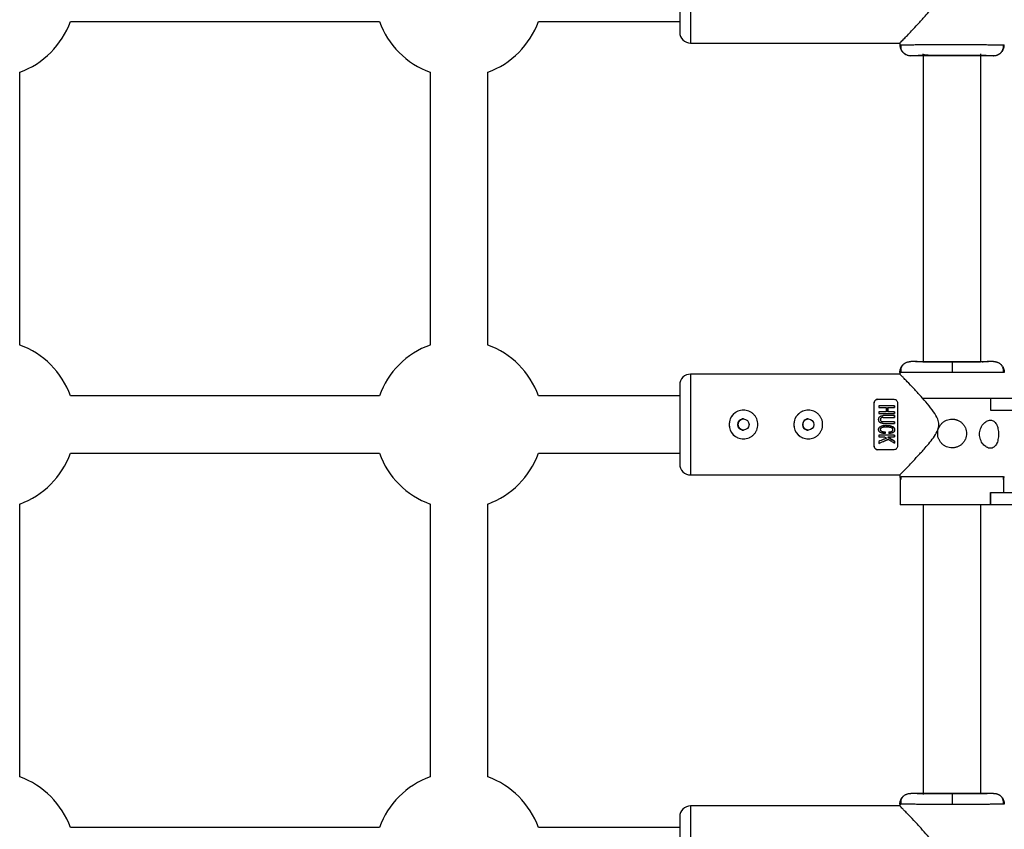
# Model space of a CAD drawing. Units: millimetres. Extents: x -2531 to 4172, y -2689 to 1413.
# Drawn here: x 1604 to 1878, y -750 to -525 of the extents above; entities that cross this region are included whole.
import ezdxf

# ---------------------------------------------------------------- set-up
doc = ezdxf.new("R2010")
doc.units = ezdxf.units.MM

msp = doc.modelspace()

# ---------------------------------------------------------------- linework, layer by layer
at = {"color": 8, "linetype": 'Continuous', "lineweight": 25}
for p, q in [((1790.69, -517.52), (1790.7, -531.52)), ((1790.7, -623.52), (1790.69, -637.52)), ((1790.69, -637.52), (1790.7, -651.52)), ((1790.7, -743.52), (1790.69, -757.52))]:
    msp.add_line(p, q, dxfattribs=at)
at = {"color": 7, "linetype": 'Continuous', "lineweight": 25}
for p, q in [((1618.44, -525.52), (1704.25, -525.52)), ((1748.44, -525.52), (1787.69, -525.52)), ((1790.7, -531.52), (1848.94, -531.52)), ((1848.85, -531.52), (1848.85, -532.02)), ((1848.85, -532.02), (1849.17, -532)), ((1877.52, -532), (1877.85, -532.02)), ((1877.59, -532.64), (1877.59, -532)), ((1850.37, -534.58), (1850.54, -534.68)), ((1853.7, -535.02), (1851.85, -535.02)), ((1855.35, -534.6), (1855.35, -620.33)), ((1871.35, -620.13), (1871.35, -534.51)), ((1874.85, -535.02), (1872.99, -535.02)), ((1604.35, -615.42), (1604.35, -539.61)), ((1718.35, -539.61), (1718.35, -615.42)), ((1734.35, -615.42), (1734.35, -539.61)), ((1853.64, -620.02), (1851.85, -620.02)), ((1863.34, -620.1), (1863.34, -623.1)), ((1874.85, -620.02), (1873.05, -620.02)), ((1848.85, -623.52), (1790.7, -623.52)), ((1848.85, -623.02), (1848.85, -623.52)), ((1848.85, -623.02), (1849.11, -623.03)), ((1849.18, -623.03), (1848.85, -623.02)), ((1877.85, -623.02), (1877.51, -623.03)), ((1704.25, -629.52), (1618.44, -629.52)), ((1787.69, -629.52), (1748.44, -629.52)), ((1841.69, -631.52), (1841.69, -631.52)), ((1842.69, -630.52), (1847.19, -630.52)), ((1855.35, -630.22), (1874, -630.22)), ((1874.07, -630.22), (1891.43, -630.22)), ((1874.11, -633.62), (1874.11, -630.22)), ((1847.36, -632.34), (1842.95, -632.34)), ((1842.95, -632.81), (1845.02, -632.81)), ((1845.02, -633.99), (1842.95, -633.99)), ((1842.95, -634.46), (1847.36, -634.46)), ((1845.51, -632.81), (1847.36, -632.81)), ((1847.36, -633.99), (1845.51, -633.99)), ((1884.91, -633.62), (1874.07, -633.62)), ((1847.36, -635.06), (1844.24, -635.06)), ((1844.24, -635.53), (1847.36, -635.53)), ((1847.36, -636.73), (1844.24, -636.73)), ((1844.24, -637.2), (1847.36, -637.2)), ((1844.71, -639.53), (1844.71, -639.53)), ((1845.04, -637.75), (1845.04, -637.75)), ((1845.79, -639.99), (1845.79, -639.99)), ((1846.51, -639.93), (1846.51, -639.93)), ((1847.36, -640.5), (1842.95, -640.5)), ((1842.95, -640.98), (1844.6, -640.98)), ((1844.71, -640.01), (1844.71, -640.01)), ((1845.45, -640.98), (1847.36, -640.98)), ((1847.36, -642.15), (1847.36, -642.15)), ((1847.36, -642.71), (1847.36, -642.71)), ((1841.69, -643.52), (1841.69, -643.52)), ((1847.19, -644.52), (1842.69, -644.52)), ((1842.95, -642.79), (1842.95, -642.79)), ((1618.44, -645.52), (1704.25, -645.52)), ((1748.44, -645.52), (1787.69, -645.52)), ((1790.7, -651.52), (1848.94, -651.52)), ((1848.85, -651.52), (1848.85, -652.02)), ((1848.85, -652.02), (1849.17, -652)), ((1848.85, -652.02), (1848.95, -652.54)), ((1848.95, -652.01), (1848.95, -659.82)), ((1849.1, -652), (1849.1, -652.77)), ((1877.52, -652), (1877.85, -652.02)), ((1877.59, -652.77), (1877.59, -652)), ((1877.75, -656.42), (1877.75, -652.01)), ((1877.75, -652.54), (1877.85, -652.02)), ((1874, -659.82), (1874, -656.42)), ((1874, -656.42), (1884.91, -656.42)), ((1874.11, -659.82), (1874.11, -656.42)), ((1604.35, -735.42), (1604.35, -659.61)), ((1718.35, -659.61), (1718.35, -735.42)), ((1734.35, -735.42), (1734.35, -659.61)), ((1891.43, -659.82), (1848.95, -659.82)), ((1855.35, -659.82), (1855.35, -740.33)), ((1871.35, -740.13), (1871.35, -659.82)), ((1853.64, -740.02), (1851.85, -740.02)), ((1863.34, -740.1), (1863.34, -743.1)), ((1874.85, -740.02), (1873.05, -740.02)), ((1848.85, -743.52), (1790.7, -743.52)), ((1848.85, -743.02), (1848.85, -743.52)), ((1848.85, -743.02), (1849.11, -743.03)), ((1849.18, -743.03), (1848.85, -743.02)), ((1877.85, -743.02), (1877.51, -743.03)), ((1704.25, -749.52), (1618.44, -749.52)), ((1787.69, -749.52), (1748.44, -749.52))]:
    msp.add_line(p, q, dxfattribs=at)
at = {"color": 7, "linetype": 'Continuous', "lineweight": 25, "flags": 128}
for points in [[(1841.69, -643.52), (1841.69, -642.08), (1841.69, -640.59), (1841.69, -639.06), (1841.69, -637.52), (1841.69, -635.97), (1841.69, -634.44), (1841.69, -632.95), (1841.69, -631.52)], [(1841.69, -643.52), (1841.69, -642.09), (1841.69, -640.6), (1841.69, -639.07), (1841.69, -637.52), (1841.69, -635.97), (1841.69, -634.44), (1841.69, -632.95), (1841.69, -631.52)], [(1848.19, -631.52), (1848.19, -632.95), (1848.19, -634.44), (1848.19, -635.97), (1848.19, -637.52), (1848.19, -639.06), (1848.19, -640.59), (1848.19, -642.08), (1848.19, -643.52)], [(1845.51, -632.81), (1845.51, -632.96), (1845.51, -633.1), (1845.51, -633.25), (1845.51, -633.4), (1845.51, -633.54), (1845.51, -633.69), (1845.51, -633.84), (1845.51, -633.99)], [(1847.36, -632.34), (1847.36, -632.4), (1847.36, -632.45), (1847.36, -632.51), (1847.36, -632.57), (1847.36, -632.63), (1847.36, -632.69), (1847.36, -632.75), (1847.36, -632.81)], [(1847.36, -633.99), (1847.36, -634.05), (1847.36, -634.11), (1847.36, -634.17), (1847.36, -634.22), (1847.36, -634.28), (1847.36, -634.34), (1847.36, -634.4), (1847.36, -634.46)], [(1847.36, -635.06), (1847.36, -635.12), (1847.36, -635.18), (1847.36, -635.24), (1847.36, -635.3), (1847.36, -635.35), (1847.36, -635.41), (1847.36, -635.47), (1847.36, -635.53)], [(1847.36, -636.73), (1847.36, -636.79), (1847.36, -636.85), (1847.36, -636.91), (1847.36, -636.97), (1847.36, -637.03), (1847.36, -637.09), (1847.36, -637.15), (1847.36, -637.2)], [(1845.08, -638.24), (1845.07, -638.24), (1844.18, -638.3), (1843.76, -638.44), (1843.56, -638.58), (1843.49, -638.66), (1843.44, -638.74), (1843.41, -638.85), (1843.41, -638.96), (1843.43, -639.07), (1843.48, -639.17), (1843.64, -639.32), (1843.83, -639.43), (1844.71, -639.53), (1844.71, -639.53)], [(1844.71, -639.53), (1844.71, -639.59), (1844.71, -639.65), (1844.71, -639.71), (1844.71, -639.77), (1844.71, -639.83), (1844.71, -639.89), (1844.71, -639.95), (1844.71, -640.01)], [(1845.04, -637.79), (1845.53, -637.76), (1846.31, -637.88), (1847.02, -638.23), (1847.24, -638.46), (1847.36, -638.75), (1847.39, -639.02), (1847.33, -639.29), (1847.19, -639.51), (1846.85, -639.79), (1846.41, -639.95), (1846.18, -639.98), (1845.79, -639.99), (1845.79, -639.99)], [(1845.63, -641.62), (1844.73, -642.01), (1843.84, -642.41), (1842.95, -642.79)], [(1845.45, -640.98), (1846.1, -641.37), (1846.73, -641.77), (1847.36, -642.15)], [(1847.36, -640.5), (1847.36, -640.56), (1847.36, -640.62), (1847.36, -640.68), (1847.36, -640.74), (1847.36, -640.8), (1847.36, -640.86), (1847.36, -640.92), (1847.36, -640.98)], [(1847.36, -642.15), (1847.36, -642.22), (1847.36, -642.29), (1847.36, -642.36), (1847.36, -642.43), (1847.36, -642.5), (1847.36, -642.57), (1847.36, -642.64), (1847.36, -642.71)]]:
    msp.add_lwpolyline(points, dxfattribs=at)
at = {"color": 7, "linetype": 'Continuous', "lineweight": 25}
for centre in [(1805.39, -637.52), (1823.39, -637.52)]:
    msp.add_circle(centre, 1.55, dxfattribs=at)
for centre, radius, start, end in [((1596.35, -517.52), 23.5, 289.9028, 340.0972), ((1726.35, -517.52), 23.5, 199.9028, 250.0972), ((1726.35, -517.52), 23.5, 289.9028, 340.0972), ((1790.7, -528.52), 3, 180, 270), ((1596.35, -637.52), 23.5, 19.9028, 70.0972), ((1726.35, -637.52), 23.5, 109.9028, 160.0972), ((1726.35, -637.52), 23.5, 19.9028, 70.0972), ((1790.7, -626.52), 3, 90, 180), ((1805.39, -637.52), 4, 90, 270), ((1823.39, -637.52), 4, 90, 270), ((1596.35, -637.52), 23.5, 289.9028, 340.0972), ((1726.35, -637.52), 23.5, 199.9028, 250.0972), ((1726.35, -637.52), 23.5, 289.9028, 340.0972), ((1790.7, -648.52), 3, 180, 270), ((1596.35, -757.52), 23.5, 19.9028, 70.0972), ((1726.35, -757.52), 23.5, 109.9028, 160.0972), ((1726.35, -757.52), 23.5, 19.9028, 70.0972), ((1790.7, -746.52), 3, 90, 180)]:
    msp.add_arc(centre, radius, start, end, dxfattribs=at)
for points, knots in [([(1848.94, -531.42), (1848.95, -531.42), (1848.95, -531.41), (1849.78, -530.55), (1850.89, -529.4), (1852.2, -528.03), (1853.86, -526.25), (1856.05, -523.83), (1858.05, -521.46), (1859.38, -519.21), (1859.76, -517.55), (1859.36, -515.73), (1858.17, -513.81), (1856.51, -511.73), (1854.6, -509.58), (1852.65, -507.48), (1851.09, -505.84), (1850.03, -504.74), (1849.37, -504.05), (1848.99, -503.66), (1848.77, -503.43), (1848.85, -503.52), (1848.85, -503.52)], [0, 0, 0, 0, 0.048893, 0.117287, 0.164023, 0.212101, 0.27598, 0.341662, 0.429452, 0.468628, 0.499807, 0.529228, 0.578001, 0.635916, 0.694975, 0.764441, 0.836525, 0.876453, 0.917366, 0.957356, 0.998868, 1, 1, 1, 1]), ([(1787.69, -517.52), (1787.69, -520.43), (1787.69, -523.23), (1787.7, -527.36), (1787.7, -528.52), (1787.7, -528.52)], [0, 0, 0, 0, 0.5, 0.5, 1, 1, 1, 1]), ([(1848.85, -532.02), (1848.85, -532.08), (1848.85, -532.2), (1848.87, -532.38), (1848.9, -532.56), (1848.94, -532.75), (1848.99, -532.94), (1849.06, -533.12), (1849.14, -533.31), (1849.23, -533.49), (1849.33, -533.66), (1849.45, -533.83), (1849.58, -533.99), (1849.76, -534.17), (1849.98, -534.37), (1850.26, -534.57), (1850.57, -534.74), (1850.88, -534.86), (1851.21, -534.95), (1851.53, -535.01), (1851.74, -535.01), (1851.85, -535.02)], [0, 0, 0, 0, 0.037987, 0.076853, 0.116555, 0.157041, 0.19825, 0.240113, 0.282553, 0.325486, 0.368822, 0.412466, 0.456316, 0.50027, 0.573803, 0.647401, 0.72057, 0.792831, 0.863742, 0.932909, 1, 1, 1, 1]), ([(1849.1, -532), (1849.08, -532.29), (1849.04, -532.87), (1849.37, -533.72), (1849.9, -534.37), (1850.37, -534.6), (1850.56, -534.69)], [0, 0, 0, 0, 0.268057, 0.546182, 0.82555, 1, 1, 1, 1]), ([(1874.85, -535.02), (1874.9, -535.02), (1875.02, -535.01), (1875.2, -535), (1875.39, -534.97), (1875.58, -534.93), (1875.78, -534.87), (1875.98, -534.8), (1876.19, -534.7), (1876.39, -534.59), (1876.59, -534.46), (1876.79, -534.31), (1876.99, -534.12), (1877.21, -533.88), (1877.41, -533.59), (1877.57, -533.28), (1877.7, -532.97), (1877.79, -532.65), (1877.84, -532.33), (1877.84, -532.12), (1877.85, -532.02)], [0, 0, 0, 0, 0.036535, 0.074888, 0.115082, 0.157126, 0.201012, 0.246712, 0.294177, 0.343331, 0.394074, 0.446277, 0.499783, 0.575065, 0.649826, 0.723565, 0.795823, 0.866195, 0.934343, 1, 1, 1, 1]), ([(1876.15, -534.68), (1876.33, -534.59), (1876.81, -534.36), (1877.32, -533.71), (1877.66, -532.87), (1877.61, -532.29), (1877.59, -532)], [0, 0, 0, 0, 0.174588, 0.453929, 0.731975, 1, 1, 1, 1]), ([(1851.85, -535.02), (1851.84, -535.01), (1852.14, -535), (1853.29, -534.98), (1854.14, -534.97), (1856.27, -534.95), (1857.55, -534.95), (1860.33, -534.94), (1861.84, -534.94), (1864.85, -534.94), (1866.36, -534.94), (1869.14, -534.95), (1870.42, -534.95), (1872.55, -534.97), (1873.4, -534.98), (1874.55, -535), (1874.85, -535.01), (1874.85, -535.02)], [0, 0, 0, 0, 0.125, 0.125, 0.25, 0.25, 0.375, 0.375, 0.5, 0.5, 0.625, 0.625, 0.75, 0.75, 0.875, 0.875, 1, 1, 1, 1]), ([(1863.34, -534.95), (1862.08, -534.95), (1860.82, -534.95), (1858.48, -534.96), (1857.41, -534.96), (1855.63, -534.98), (1854.91, -534.98), (1853.95, -535), (1853.7, -535.01), (1853.7, -535.02)], [0, 0, 0, 0, 0.25, 0.25, 0.5, 0.5, 0.75, 0.75, 1, 1, 1, 1]), ([(1855.12, -534.5), (1855.27, -534.59), (1855.56, -534.76), (1856.61, -534.82), (1858.16, -534.89), (1860.46, -534.92), (1862.34, -534.93), (1863.34, -534.93)], [0, 0, 0, 0, 0.153069, 0.309068, 0.501727, 0.731873, 1, 1, 1, 1]), ([(1872.99, -535.02), (1872.99, -535.01), (1872.74, -535), (1871.78, -534.98), (1871.06, -534.98), (1869.28, -534.96), (1868.2, -534.96), (1865.87, -534.95), (1864.61, -534.95), (1863.34, -534.95)], [0, 0, 0, 0, 0.25, 0.25, 0.5, 0.5, 0.75, 0.75, 1, 1, 1, 1]), ([(1848.85, -623.02), (1848.85, -622.96), (1848.85, -622.84), (1848.87, -622.65), (1848.9, -622.47), (1848.94, -622.28), (1848.99, -622.1), (1849.06, -621.91), (1849.14, -621.73), (1849.23, -621.55), (1849.33, -621.37), (1849.45, -621.2), (1849.58, -621.04), (1849.76, -620.86), (1849.98, -620.66), (1850.26, -620.46), (1850.57, -620.3), (1850.88, -620.17), (1851.21, -620.08), (1851.53, -620.03), (1851.74, -620.02), (1851.85, -620.02)], [0, 0, 0, 0, 0.0379945, 0.0768692, 0.1165802, 0.1570751, 0.1982931, 0.2401654, 0.2826151, 0.3255582, 0.3689042, 0.4125573, 0.4564171, 0.5003809, 0.5738911, 0.6474686, 0.7206187, 0.7928637, 0.863761, 0.9329174, 1, 1, 1, 1]), ([(1850.34, -620.42), (1850.11, -620.58), (1849.66, -620.9), (1849.24, -621.57), (1849.03, -622.3), (1849.08, -622.79), (1849.11, -623.03)], [0, 0, 0, 0, 0.249904, 0.503833, 0.75558, 1, 1, 1, 1]), ([(1863.34, -620.1), (1861.84, -620.1), (1860.33, -620.1), (1857.55, -620.09), (1856.27, -620.08), (1854.14, -620.07), (1853.29, -620.06), (1852.14, -620.04), (1851.84, -620.03), (1851.85, -620.02)], [0, 0, 0, 0, 0.25, 0.25, 0.5, 0.5, 0.75, 0.75, 1, 1, 1, 1]), ([(1855.78, -620.06), (1856, -620.06), (1856.63, -620.07), (1857.99, -620.07), (1859.72, -620.08), (1861.53, -620.08), (1863.34, -620.08), (1865.16, -620.08), (1866.97, -620.08), (1868.7, -620.07), (1870.1, -620.07), (1870.77, -620.06), (1871.04, -620.06)], [0, 0, 0, 0, 0.063213, 0.17651, 0.287451, 0.393959, 0.494443, 0.594927, 0.701435, 0.812376, 0.925673, 1, 1, 1, 1]), ([(1874.85, -620.02), (1874.85, -620.03), (1874.55, -620.04), (1873.4, -620.06), (1872.55, -620.07), (1870.42, -620.08), (1869.14, -620.09), (1866.36, -620.1), (1864.85, -620.1), (1863.34, -620.1)], [0, 0, 0, 0, 0.25, 0.25, 0.5, 0.5, 0.75, 0.75, 1, 1, 1, 1]), ([(1872.01, -620.23), (1871.99, -620.21), (1871.93, -620.15), (1871.6, -620.14), (1871.23, -620.12), (1870.9, -620.12), (1870.77, -620.12)], [0, 0, 0, 0, 0.18431, 0.487361, 0.806743, 1, 1, 1, 1]), ([(1874.85, -620.02), (1874.9, -620.02), (1875.02, -620.02), (1875.2, -620.04), (1875.39, -620.06), (1875.58, -620.11), (1875.78, -620.16), (1875.98, -620.24), (1876.19, -620.33), (1876.39, -620.44), (1876.59, -620.57), (1876.79, -620.72), (1877, -620.92), (1877.21, -621.15), (1877.41, -621.44), (1877.57, -621.75), (1877.7, -622.07), (1877.79, -622.39), (1877.84, -622.7), (1877.84, -622.91), (1877.85, -623.02)], [0, 0, 0, 0, 0.036539, 0.074897, 0.115098, 0.15715, 0.201044, 0.246755, 0.294231, 0.343397, 0.394153, 0.44637, 0.499892, 0.575157, 0.649902, 0.723625, 0.795867, 0.866224, 0.934357, 1, 1, 1, 1]), ([(1877.58, -623.03), (1877.61, -622.8), (1877.67, -622.32), (1877.47, -621.61), (1877.07, -620.95), (1876.65, -620.63), (1876.43, -620.47)], [0, 0, 0, 0, 0.24453, 0.496049, 0.749794, 1, 1, 1, 1]), ([(1848.94, -651.42), (1848.95, -651.42), (1848.95, -651.41), (1849.78, -650.55), (1850.89, -649.4), (1852.2, -648.03), (1853.86, -646.25), (1856.05, -643.83), (1858.05, -641.46), (1859.38, -639.21), (1859.76, -637.55), (1859.36, -635.73), (1858.17, -633.81), (1856.51, -631.73), (1854.6, -629.58), (1852.65, -627.48), (1851.09, -625.84), (1850.03, -624.74), (1849.37, -624.05), (1848.99, -623.66), (1848.77, -623.43), (1848.85, -623.52), (1848.85, -623.52)], [0, 0, 0, 0, 0.048893, 0.117287, 0.164023, 0.212101, 0.27598, 0.341662, 0.429452, 0.468628, 0.499807, 0.529228, 0.578001, 0.635916, 0.694975, 0.764441, 0.836525, 0.876453, 0.917366, 0.957356, 0.998868, 1, 1, 1, 1]), ([(1787.7, -626.52), (1787.7, -626.52), (1787.7, -627.68), (1787.69, -631.8), (1787.69, -634.6), (1787.69, -637.52)], [0, 0, 0, 0, 0.5, 0.5, 1, 1, 1, 1]), ([(1841.69, -631.52), (1841.69, -631.39), (1841.72, -631.27), (1841.81, -631.03), (1841.88, -630.92), (1842.06, -630.73), (1842.16, -630.66), (1842.42, -630.55), (1842.55, -630.52), (1842.69, -630.52)], [0, 0, 0, 0, 0.25, 0.25, 0.5, 0.5, 0.75, 0.75, 1, 1, 1, 1]), ([(1842.69, -630.52), (1842.55, -630.52), (1842.41, -630.55), (1842.17, -630.66), (1842.06, -630.74), (1841.88, -630.92), (1841.81, -631.03), (1841.72, -631.27), (1841.69, -631.39), (1841.69, -631.52)], [0, 0, 0, 0, 0.25, 0.25, 0.5, 0.5, 0.75, 0.75, 1, 1, 1, 1]), ([(1847.19, -630.52), (1847.33, -630.52), (1847.47, -630.55), (1847.72, -630.66), (1847.83, -630.73), (1848.01, -630.92), (1848.08, -631.03), (1848.17, -631.27), (1848.19, -631.39), (1848.19, -631.52)], [0, 0, 0, 0, 0.25, 0.25, 0.5, 0.5, 0.75, 0.75, 1, 1, 1, 1]), ([(1809.39, -637.52), (1809.39, -637.78), (1809.37, -638.04), (1809.26, -638.56), (1809.19, -638.81), (1808.99, -639.29), (1808.86, -639.52), (1808.57, -639.96), (1808.4, -640.16), (1808.04, -640.53), (1807.84, -640.69), (1807.4, -640.99), (1807.17, -641.11), (1806.69, -641.31), (1806.44, -641.39), (1805.92, -641.49), (1805.66, -641.52), (1805.13, -641.52), (1804.87, -641.49), (1804.35, -641.39), (1804.1, -641.31), (1803.62, -641.11), (1803.39, -640.99), (1802.95, -640.7), (1802.75, -640.53), (1802.38, -640.16), (1802.22, -639.96), (1801.93, -639.53), (1801.8, -639.3), (1801.6, -638.81), (1801.52, -638.56), (1801.42, -638.05), (1801.39, -637.78), (1801.39, -637.25), (1801.42, -636.99), (1801.52, -636.48), (1801.6, -636.22), (1801.8, -635.74), (1801.92, -635.51), (1802.21, -635.08), (1802.38, -634.87), (1802.75, -634.5), (1802.95, -634.34), (1803.38, -634.05), (1803.62, -633.92), (1804.1, -633.72), (1804.35, -633.65), (1804.87, -633.54), (1805.13, -633.52), (1805.65, -633.52), (1805.92, -633.54), (1806.43, -633.65), (1806.68, -633.72), (1807.17, -633.92), (1807.4, -634.05), (1807.83, -634.34), (1808.04, -634.5), (1808.4, -634.87), (1808.57, -635.07), (1808.86, -635.5), (1808.99, -635.74), (1809.19, -636.22), (1809.26, -636.47), (1809.37, -636.99), (1809.39, -637.25), (1809.39, -637.52)], [0, 0, 0, 0, 0.03125, 0.03125, 0.0625, 0.0625, 0.09375, 0.09375, 0.125, 0.125, 0.15625, 0.15625, 0.1875, 0.1875, 0.21875, 0.21875, 0.25, 0.25, 0.28125, 0.28125, 0.3125, 0.3125, 0.34375, 0.34375, 0.375, 0.375, 0.40625, 0.40625, 0.4375, 0.4375, 0.46875, 0.46875, 0.5, 0.5, 0.53125, 0.53125, 0.5625, 0.5625, 0.59375, 0.59375, 0.625, 0.625, 0.65625, 0.65625, 0.6875, 0.6875, 0.71875, 0.71875, 0.75, 0.75, 0.78125, 0.78125, 0.8125, 0.8125, 0.84375, 0.84375, 0.875, 0.875, 0.90625, 0.90625, 0.9375, 0.9375, 0.96875, 0.96875, 1, 1, 1, 1]), ([(1827.39, -637.52), (1827.39, -637.78), (1827.37, -638.04), (1827.26, -638.56), (1827.19, -638.81), (1826.99, -639.29), (1826.86, -639.52), (1826.57, -639.96), (1826.4, -640.16), (1826.04, -640.53), (1825.84, -640.69), (1825.4, -640.99), (1825.17, -641.11), (1824.69, -641.31), (1824.44, -641.39), (1823.92, -641.49), (1823.66, -641.52), (1823.13, -641.52), (1822.87, -641.49), (1822.35, -641.39), (1822.1, -641.31), (1821.62, -641.11), (1821.39, -640.99), (1820.95, -640.7), (1820.75, -640.53), (1820.38, -640.16), (1820.22, -639.96), (1819.93, -639.53), (1819.8, -639.3), (1819.6, -638.81), (1819.52, -638.56), (1819.42, -638.05), (1819.39, -637.78), (1819.39, -637.25), (1819.42, -636.99), (1819.52, -636.48), (1819.6, -636.22), (1819.8, -635.74), (1819.92, -635.51), (1820.21, -635.08), (1820.38, -634.87), (1820.75, -634.5), (1820.95, -634.34), (1821.38, -634.05), (1821.62, -633.92), (1822.1, -633.72), (1822.35, -633.65), (1822.87, -633.54), (1823.13, -633.52), (1823.65, -633.52), (1823.92, -633.54), (1824.43, -633.65), (1824.68, -633.72), (1825.17, -633.92), (1825.4, -634.05), (1825.83, -634.34), (1826.04, -634.5), (1826.4, -634.87), (1826.57, -635.07), (1826.86, -635.5), (1826.99, -635.74), (1827.19, -636.22), (1827.26, -636.47), (1827.37, -636.99), (1827.39, -637.25), (1827.39, -637.52)], [0, 0, 0, 0, 0.03125, 0.03125, 0.0625, 0.0625, 0.09375, 0.09375, 0.125, 0.125, 0.15625, 0.15625, 0.1875, 0.1875, 0.21875, 0.21875, 0.25, 0.25, 0.28125, 0.28125, 0.3125, 0.3125, 0.34375, 0.34375, 0.375, 0.375, 0.40625, 0.40625, 0.4375, 0.4375, 0.46875, 0.46875, 0.5, 0.5, 0.53125, 0.53125, 0.5625, 0.5625, 0.59375, 0.59375, 0.625, 0.625, 0.65625, 0.65625, 0.6875, 0.6875, 0.71875, 0.71875, 0.75, 0.75, 0.78125, 0.78125, 0.8125, 0.8125, 0.84375, 0.84375, 0.875, 0.875, 0.90625, 0.90625, 0.9375, 0.9375, 0.96875, 0.96875, 1, 1, 1, 1]), ([(1805.39, -635.97), (1805.39, -635.97), (1805.2, -635.93), (1804.78, -636.07), (1804.27, -636.39), (1803.91, -636.91), (1803.87, -637.31), (1803.84, -637.52)], [0, 0, 0, 0, 0.0004308, 0.2501464, 0.4999895, 0.7499247, 1, 1, 1, 1]), ([(1823.39, -635.97), (1823.39, -635.97), (1823.2, -635.93), (1822.78, -636.07), (1822.27, -636.39), (1821.91, -636.91), (1821.87, -637.31), (1821.84, -637.52)], [0, 0, 0, 0, 0.000425, 0.250139, 0.499985, 0.749926, 1, 1, 1, 1]), ([(1844.24, -637.2), (1844.16, -637.2), (1844.03, -637.2), (1843.84, -637.18), (1843.7, -637.15), (1843.58, -637.11), (1843.48, -637.07), (1843.4, -637.02), (1843.27, -636.94), (1843.13, -636.81), (1843.01, -636.6), (1842.95, -636.37), (1842.93, -636.15), (1842.95, -635.9), (1843, -635.68), (1843.13, -635.45), (1843.32, -635.28), (1843.54, -635.16), (1843.77, -635.09), (1843.99, -635.06), (1844.15, -635.06), (1844.24, -635.06)], [0, 0, 0, 0, 0.0604098, 0.1070156, 0.1440555, 0.174948, 0.2020976, 0.2270039, 0.2505435, 0.3198923, 0.3756902, 0.4361542, 0.5010776, 0.5484448, 0.626266, 0.6801917, 0.7514413, 0.8216992, 0.8758924, 0.9320913, 1, 1, 1, 1]), ([(1844.24, -635.53), (1844.14, -635.53), (1844.05, -635.54), (1843.86, -635.57), (1843.76, -635.6), (1843.6, -635.7), (1843.53, -635.77), (1843.43, -635.94), (1843.41, -636.03), (1843.41, -636.23), (1843.43, -636.32), (1843.52, -636.49), (1843.6, -636.56), (1843.76, -636.67), (1843.86, -636.7), (1844.05, -636.73), (1844.14, -636.73), (1844.24, -636.73)], [0, 0, 0, 0, 0.125, 0.125, 0.25, 0.25, 0.375, 0.375, 0.5, 0.5, 0.625, 0.625, 0.75, 0.75, 0.875, 0.875, 1, 1, 1, 1]), ([(1844.24, -635.53), (1844.13, -635.53), (1843.94, -635.54), (1843.7, -635.62), (1843.55, -635.74), (1843.47, -635.85), (1843.43, -635.95), (1843.41, -636.05), (1843.41, -636.19), (1843.45, -636.41), (1843.62, -636.6), (1843.82, -636.69), (1844.01, -636.73), (1844.16, -636.73), (1844.24, -636.73)], [0, 0, 0, 0, 0.141156, 0.249687, 0.32392, 0.379059, 0.425365, 0.46577, 0.50053, 0.611143, 0.749562, 0.811913, 0.89267, 1, 1, 1, 1]), ([(1863.34, -644.02), (1863.08, -644.02), (1862.82, -643.99), (1862.3, -643.89), (1862.05, -643.81), (1861.56, -643.61), (1861.34, -643.49), (1860.9, -643.2), (1860.7, -643.03), (1860.33, -642.66), (1860.17, -642.46), (1859.87, -642.02), (1859.75, -641.79), (1859.55, -641.31), (1859.47, -641.06), (1859.37, -640.54), (1859.34, -640.28), (1859.34, -639.76), (1859.37, -639.49), (1859.47, -638.98), (1859.55, -638.73), (1859.75, -638.24), (1859.87, -638.01), (1860.16, -637.58), (1860.33, -637.37), (1860.7, -637), (1860.9, -636.84), (1861.33, -636.55), (1861.56, -636.42), (1862.05, -636.22), (1862.3, -636.15), (1862.81, -636.04), (1863.08, -636.02), (1863.34, -636.02)], [0, 0, 0, 0, 0.0625, 0.0625, 0.125, 0.125, 0.1875, 0.1875, 0.25, 0.25, 0.3125, 0.3125, 0.375, 0.375, 0.4375, 0.4375, 0.5, 0.5, 0.5625, 0.5625, 0.625, 0.625, 0.6875, 0.6875, 0.75, 0.75, 0.8125, 0.8125, 0.875, 0.875, 0.9375, 0.9375, 1, 1, 1, 1]), ([(1863.34, -636.02), (1863.41, -636.02), (1863.54, -636.02), (1863.74, -636.03), (1863.93, -636.06), (1864.13, -636.09), (1864.32, -636.13), (1864.51, -636.19), (1864.69, -636.25), (1865.06, -636.39), (1865.58, -636.67), (1866.19, -637.17), (1866.69, -637.78), (1867.06, -638.47), (1867.29, -639.23), (1867.37, -640.01), (1867.29, -640.8), (1867.06, -641.56), (1866.69, -642.26), (1866.19, -642.86), (1865.58, -643.36), (1865, -643.67), (1864.51, -643.85), (1864.13, -643.95), (1863.74, -644.01), (1863.47, -644.01), (1863.34, -644.02)], [0, 0, 0, 0, 0.015729, 0.031358, 0.046923, 0.062463, 0.078016, 0.09362, 0.109313, 0.125133, 0.187506, 0.250017, 0.312686, 0.374945, 0.437571, 0.499871, 0.562165, 0.62483, 0.687144, 0.749877, 0.812433, 0.874859, 0.906373, 0.937532, 0.968639, 1, 1, 1, 1]), ([(1874, -636.32), (1873.83, -636.32), (1873.65, -636.35), (1873.29, -636.45), (1873.11, -636.52), (1872.76, -636.72), (1872.58, -636.84), (1872.25, -637.12), (1872.09, -637.29), (1871.8, -637.64), (1871.67, -637.84), (1871.43, -638.27), (1871.32, -638.49), (1871.15, -638.96), (1871.09, -639.21), (1871, -639.71), (1870.98, -639.96), (1870.98, -640.48), (1871, -640.73), (1871.09, -641.24), (1871.15, -641.48), (1871.41, -642.19), (1871.65, -642.62), (1872.09, -643.16), (1872.25, -643.32), (1872.58, -643.6), (1872.76, -643.73), (1873.11, -643.92), (1873.29, -644), (1873.65, -644.1), (1873.83, -644.12), (1874.17, -644.12), (1874.34, -644.1), (1874.66, -644), (1874.81, -643.92), (1875.09, -643.73), (1875.22, -643.6), (1875.46, -643.32), (1875.56, -643.16), (1875.75, -642.8), (1875.84, -642.6), (1875.98, -642.18), (1876.04, -641.96), (1876.13, -641.48), (1876.17, -641.24), (1876.21, -640.74), (1876.23, -640.48), (1876.23, -639.97), (1876.21, -639.71), (1876.17, -639.21), (1876.13, -638.96), (1876.04, -638.49), (1875.98, -638.27), (1875.84, -637.84), (1875.75, -637.64), (1875.56, -637.29), (1875.46, -637.12), (1875.22, -636.84), (1875.09, -636.72), (1874.81, -636.52), (1874.66, -636.45), (1874.34, -636.35), (1874.17, -636.32), (1874, -636.32)], [0, 0, 0, 0, 0.03125, 0.03125, 0.0625, 0.0625, 0.09375, 0.09375, 0.125, 0.125, 0.15625, 0.15625, 0.1875, 0.1875, 0.21875, 0.21875, 0.25, 0.25, 0.28125, 0.28125, 0.3125, 0.3125, 0.375, 0.375, 0.40625, 0.40625, 0.4375, 0.4375, 0.46875, 0.46875, 0.5, 0.5, 0.53125, 0.53125, 0.5625, 0.5625, 0.59375, 0.59375, 0.625, 0.625, 0.65625, 0.65625, 0.6875, 0.6875, 0.71875, 0.71875, 0.75, 0.75, 0.78125, 0.78125, 0.8125, 0.8125, 0.84375, 0.84375, 0.875, 0.875, 0.90625, 0.90625, 0.9375, 0.9375, 0.96875, 0.96875, 1, 1, 1, 1]), ([(1787.69, -637.52), (1787.69, -640.43), (1787.69, -643.23), (1787.7, -647.36), (1787.7, -648.52), (1787.7, -648.52)], [0, 0, 0, 0, 0.5, 0.5, 1, 1, 1, 1]), ([(1803.84, -637.52), (1803.87, -637.72), (1803.91, -638.13), (1804.27, -638.65), (1804.78, -638.97), (1805.2, -639.11), (1805.39, -639.07), (1805.39, -639.07)], [0, 0, 0, 0, 0.250054, 0.499996, 0.749833, 0.999648, 1, 1, 1, 1]), ([(1821.84, -637.52), (1821.87, -637.72), (1821.91, -638.13), (1822.27, -638.65), (1822.78, -638.97), (1823.2, -639.11), (1823.39, -639.07), (1823.39, -639.07)], [0, 0, 0, 0, 0.2500468, 0.4999875, 0.7498258, 0.999646, 1, 1, 1, 1]), ([(1844.71, -640.01), (1844.59, -640.01), (1844.38, -640), (1844.09, -639.97), (1843.79, -639.92), (1843.51, -639.8), (1843.26, -639.63), (1843.09, -639.46), (1842.98, -639.28), (1842.93, -639.09), (1842.92, -638.91), (1842.94, -638.73), (1842.99, -638.55), (1843.11, -638.36), (1843.28, -638.19), (1843.52, -638.03), (1843.79, -637.9), (1844.13, -637.81), (1844.55, -637.76), (1845.05, -637.74), (1845.55, -637.76), (1845.97, -637.8), (1846.35, -637.88), (1846.68, -638.01), (1846.98, -638.19), (1847.19, -638.38), (1847.34, -638.61), (1847.4, -638.89), (1847.38, -639.17), (1847.29, -639.39), (1847.16, -639.55), (1847.02, -639.68), (1846.86, -639.78), (1846.72, -639.85), (1846.56, -639.92), (1846.37, -639.96), (1846.11, -639.99), (1845.91, -639.99), (1845.79, -639.99)], [0, 0, 0, 0, 0.034217, 0.062563, 0.085494, 0.124931, 0.152763, 0.174932, 0.196263, 0.215046, 0.232903, 0.250252, 0.269215, 0.290019, 0.313848, 0.341769, 0.375455, 0.404329, 0.445289, 0.500419, 0.552894, 0.594475, 0.625219, 0.667458, 0.700891, 0.727936, 0.75032, 0.780205, 0.812871, 0.831736, 0.852108, 0.875418, 0.887278, 0.906679, 0.923268, 0.937937, 0.965678, 1, 1, 1, 1]), ([(1845.79, -639.53), (1845.87, -639.53), (1846.02, -639.53), (1846.27, -639.51), (1846.48, -639.46), (1846.65, -639.38), (1846.76, -639.3), (1846.87, -639.19), (1846.91, -639.03), (1846.9, -638.87), (1846.86, -638.73), (1846.75, -638.6), (1846.59, -638.48), (1846.36, -638.38), (1846.03, -638.29), (1845.59, -638.25), (1845.07, -638.24), (1844.57, -638.25), (1844.17, -638.29), (1843.88, -638.38), (1843.67, -638.49), (1843.53, -638.6), (1843.43, -638.75), (1843.39, -638.92), (1843.42, -639.11), (1843.58, -639.29), (1843.78, -639.42), (1843.99, -639.49), (1844.2, -639.52), (1844.44, -639.53), (1844.62, -639.53), (1844.71, -639.53)], [0, 0, 0, 0, 0.035001, 0.062816, 0.103539, 0.125529, 0.142233, 0.163563, 0.188287, 0.210053, 0.230637, 0.251186, 0.278932, 0.313472, 0.358639, 0.421223, 0.500621, 0.575719, 0.63217, 0.672385, 0.703352, 0.728646, 0.750079, 0.775781, 0.80054, 0.829654, 0.874831, 0.897314, 0.926178, 0.962147, 1, 1, 1, 1]), ([(1845.14, -641.31), (1844.89, -641.42), (1844.4, -641.63), (1843.67, -641.95), (1843.19, -642.15), (1842.95, -642.26)], [0, 0, 0, 0, 0.343738, 0.677071, 1, 1, 1, 1]), ([(1842.95, -642.79), (1843.17, -642.7), (1843.6, -642.51), (1844.26, -642.22), (1844.94, -641.92), (1845.4, -641.72), (1845.63, -641.62)], [0, 0, 0, 0, 0.239643, 0.486189, 0.73964, 1, 1, 1, 1]), ([(1847.36, -642.15), (1847.21, -642.06), (1846.9, -641.87), (1846.43, -641.58), (1845.95, -641.28), (1845.62, -641.08), (1845.45, -640.98)], [0, 0, 0, 0, 0.239114, 0.485484, 0.739112, 1, 1, 1, 1]), ([(1845.63, -641.62), (1845.78, -641.71), (1846.08, -641.9), (1846.52, -642.18), (1846.95, -642.45), (1847.23, -642.62), (1847.36, -642.71)], [0, 0, 0, 0, 0.259298, 0.512395, 0.759295, 1, 1, 1, 1]), ([(1842.69, -644.52), (1842.55, -644.52), (1842.41, -644.49), (1842.17, -644.38), (1842.06, -644.3), (1841.88, -644.11), (1841.81, -644), (1841.72, -643.77), (1841.69, -643.64), (1841.69, -643.52)], [0, 0, 0, 0, 0.25, 0.25, 0.5, 0.5, 0.75, 0.75, 1, 1, 1, 1]), ([(1841.69, -643.52), (1841.69, -643.64), (1841.72, -643.77), (1841.81, -644), (1841.88, -644.11), (1842.06, -644.3), (1842.16, -644.38), (1842.41, -644.49), (1842.55, -644.52), (1842.69, -644.52)], [0, 0, 0, 0, 0.25, 0.25, 0.5, 0.5, 0.75, 0.75, 1, 1, 1, 1]), ([(1848.19, -643.52), (1848.19, -643.64), (1848.17, -643.77), (1848.08, -644), (1848.01, -644.11), (1847.83, -644.3), (1847.72, -644.38), (1847.47, -644.49), (1847.33, -644.52), (1847.19, -644.52)], [0, 0, 0, 0, 0.25, 0.25, 0.5, 0.5, 0.75, 0.75, 1, 1, 1, 1]), ([(1848.85, -743.02), (1848.85, -742.96), (1848.85, -742.84), (1848.87, -742.65), (1848.9, -742.47), (1848.94, -742.28), (1848.99, -742.1), (1849.06, -741.91), (1849.14, -741.73), (1849.23, -741.55), (1849.33, -741.37), (1849.45, -741.2), (1849.58, -741.04), (1849.76, -740.86), (1849.98, -740.66), (1850.26, -740.46), (1850.57, -740.3), (1850.88, -740.17), (1851.21, -740.08), (1851.53, -740.03), (1851.74, -740.02), (1851.85, -740.02)], [0, 0, 0, 0, 0.037995, 0.076869, 0.11658, 0.157075, 0.198293, 0.240165, 0.282615, 0.325558, 0.368904, 0.412557, 0.456417, 0.500381, 0.573891, 0.647469, 0.720619, 0.792864, 0.863761, 0.932917, 1, 1, 1, 1]), ([(1850.34, -740.42), (1850.11, -740.58), (1849.66, -740.9), (1849.24, -741.57), (1849.03, -742.3), (1849.08, -742.79), (1849.11, -743.03)], [0, 0, 0, 0, 0.249904, 0.503833, 0.75558, 1, 1, 1, 1]), ([(1863.34, -740.1), (1861.84, -740.1), (1860.33, -740.1), (1857.55, -740.09), (1856.27, -740.08), (1854.14, -740.07), (1853.29, -740.06), (1852.14, -740.04), (1851.84, -740.03), (1851.85, -740.02)], [0, 0, 0, 0, 0.25, 0.25, 0.5, 0.5, 0.75, 0.75, 1, 1, 1, 1]), ([(1855.78, -740.06), (1856, -740.06), (1856.63, -740.07), (1857.99, -740.07), (1859.72, -740.08), (1861.53, -740.08), (1863.34, -740.08), (1865.16, -740.08), (1866.97, -740.08), (1868.7, -740.07), (1870.1, -740.07), (1870.77, -740.06), (1871.04, -740.06)], [0, 0, 0, 0, 0.063213, 0.17651, 0.287451, 0.393959, 0.494443, 0.594927, 0.701435, 0.812376, 0.925673, 1, 1, 1, 1]), ([(1874.85, -740.02), (1874.85, -740.03), (1874.55, -740.04), (1873.4, -740.06), (1872.55, -740.07), (1870.42, -740.08), (1869.14, -740.09), (1866.36, -740.1), (1864.85, -740.1), (1863.34, -740.1)], [0, 0, 0, 0, 0.25, 0.25, 0.5, 0.5, 0.75, 0.75, 1, 1, 1, 1]), ([(1872.01, -740.23), (1871.99, -740.21), (1871.93, -740.15), (1871.6, -740.14), (1871.23, -740.12), (1870.9, -740.12), (1870.77, -740.12)], [0, 0, 0, 0, 0.18431, 0.487361, 0.806743, 1, 1, 1, 1]), ([(1874.85, -740.02), (1874.9, -740.02), (1875.02, -740.02), (1875.2, -740.04), (1875.39, -740.06), (1875.58, -740.11), (1875.78, -740.16), (1875.98, -740.24), (1876.19, -740.33), (1876.39, -740.44), (1876.59, -740.57), (1876.79, -740.72), (1877, -740.92), (1877.21, -741.15), (1877.41, -741.44), (1877.57, -741.75), (1877.7, -742.07), (1877.79, -742.39), (1877.84, -742.7), (1877.84, -742.91), (1877.85, -743.02)], [0, 0, 0, 0, 0.036539, 0.074897, 0.115098, 0.15715, 0.201044, 0.246755, 0.294231, 0.343397, 0.394153, 0.44637, 0.499892, 0.575157, 0.649902, 0.723625, 0.795867, 0.866224, 0.934357, 1, 1, 1, 1]), ([(1877.58, -743.03), (1877.61, -742.8), (1877.67, -742.32), (1877.47, -741.61), (1877.07, -740.95), (1876.65, -740.63), (1876.43, -740.47)], [0, 0, 0, 0, 0.24453, 0.496049, 0.749794, 1, 1, 1, 1]), ([(1848.94, -771.42), (1848.95, -771.42), (1848.95, -771.41), (1849.78, -770.55), (1850.89, -769.4), (1852.2, -768.03), (1853.86, -766.25), (1856.05, -763.83), (1858.05, -761.46), (1859.38, -759.21), (1859.76, -757.55), (1859.36, -755.73), (1858.17, -753.81), (1856.51, -751.73), (1854.6, -749.58), (1852.65, -747.48), (1851.09, -745.84), (1850.03, -744.74), (1849.37, -744.05), (1848.99, -743.66), (1848.77, -743.43), (1848.85, -743.52), (1848.85, -743.52)], [0, 0, 0, 0, 0.048893, 0.117287, 0.164023, 0.212101, 0.27598, 0.341662, 0.429452, 0.468628, 0.499807, 0.529228, 0.578001, 0.635916, 0.694975, 0.764441, 0.836525, 0.876453, 0.917366, 0.957356, 0.998868, 1, 1, 1, 1]), ([(1787.7, -746.52), (1787.7, -746.52), (1787.7, -747.68), (1787.69, -751.8), (1787.69, -754.6), (1787.69, -757.52)], [0, 0, 0, 0, 0.5, 0.5, 1, 1, 1, 1])]:
    msp.add_open_spline(points, degree=3, knots=knots, dxfattribs=at)
at = {"color": 8, "linetype": 'Continuous', "lineweight": 25}
for points, knots in [([(1849.17, -532), (1849.2, -532), (1849.33, -531.99), (1850.05, -531.98), (1850.94, -531.98), (1851.64, -531.97), (1852.36, -531.96), (1853.52, -531.96), (1855.31, -531.95), (1857.88, -531.94), (1860.59, -531.94), (1862.43, -531.94), (1863.34, -531.94)], [0, 0, 0, 0, 0.041142, 0.194214, 0.262364, 0.324852, 0.381677, 0.432836, 0.580434, 0.724161, 0.864017, 1, 1, 1, 1]), ([(1863.34, -531.94), (1864.25, -531.94), (1866.1, -531.94), (1868.81, -531.94), (1870.79, -531.95), (1872.11, -531.95), (1872.88, -531.96), (1873.89, -531.96), (1875.16, -531.97), (1876.49, -531.98), (1877.36, -531.99), (1877.49, -532), (1877.52, -532)], [0, 0, 0, 0, 0.1359569, 0.275786, 0.4194866, 0.4683212, 0.5175878, 0.5672863, 0.6751736, 0.8056547, 0.9586978, 1, 1, 1, 1]), ([(1853.64, -620.02), (1853.67, -620.02), (1853.73, -620.03), (1854.29, -620.04), (1854.97, -620.05), (1855.58, -620.06), (1855.78, -620.06)], [0, 0, 0, 0, 0.273042, 0.562454, 0.863907, 1, 1, 1, 1]), ([(1871.04, -620.06), (1871.19, -620.06), (1871.76, -620.05), (1872.4, -620.04), (1872.96, -620.03), (1873.02, -620.02), (1873.05, -620.02)], [0, 0, 0, 0, 0.109191, 0.420032, 0.718455, 1, 1, 1, 1]), ([(1863.34, -623.1), (1862.43, -623.1), (1860.59, -623.1), (1857.88, -623.09), (1855.9, -623.09), (1854.58, -623.08), (1853.81, -623.08), (1852.8, -623.07), (1851.53, -623.06), (1850.21, -623.05), (1849.34, -623.04), (1849.21, -623.03), (1849.18, -623.03)], [0, 0, 0, 0, 0.1364259, 0.2767375, 0.4209339, 0.4699369, 0.5193735, 0.5692435, 0.677503, 0.8084343, 0.9620053, 1, 1, 1, 1]), ([(1877.51, -623.03), (1877.49, -623.03), (1877.36, -623.04), (1876.64, -623.05), (1875.75, -623.06), (1875.04, -623.06), (1874.33, -623.07), (1873.17, -623.08), (1871.38, -623.08), (1868.81, -623.09), (1866.1, -623.1), (1864.25, -623.1), (1863.34, -623.1)], [0, 0, 0, 0, 0.038146, 0.191696, 0.26006, 0.322743, 0.379745, 0.431064, 0.579123, 0.723299, 0.863592, 1, 1, 1, 1]), ([(1849.17, -652), (1849.2, -652), (1849.33, -651.99), (1850.05, -651.98), (1850.94, -651.98), (1851.64, -651.97), (1852.36, -651.96), (1853.52, -651.96), (1855.31, -651.95), (1857.88, -651.94), (1860.59, -651.94), (1862.43, -651.94), (1863.34, -651.94)], [0, 0, 0, 0, 0.041142, 0.194214, 0.262364, 0.324852, 0.381677, 0.432836, 0.580434, 0.724161, 0.864017, 1, 1, 1, 1]), ([(1863.34, -651.94), (1864.25, -651.94), (1866.1, -651.94), (1868.81, -651.94), (1870.79, -651.95), (1872.11, -651.95), (1872.88, -651.96), (1873.89, -651.96), (1875.16, -651.97), (1876.49, -651.98), (1877.36, -651.99), (1877.49, -652), (1877.52, -652)], [0, 0, 0, 0, 0.1359569, 0.275786, 0.4194866, 0.4683212, 0.5175878, 0.5672863, 0.6751736, 0.8056547, 0.9586978, 1, 1, 1, 1]), ([(1853.64, -740.02), (1853.67, -740.02), (1853.73, -740.03), (1854.29, -740.04), (1854.97, -740.05), (1855.58, -740.06), (1855.78, -740.06)], [0, 0, 0, 0, 0.273042, 0.562454, 0.863907, 1, 1, 1, 1]), ([(1871.04, -740.06), (1871.19, -740.06), (1871.76, -740.05), (1872.4, -740.04), (1872.96, -740.03), (1873.02, -740.02), (1873.05, -740.02)], [0, 0, 0, 0, 0.109191, 0.420032, 0.718455, 1, 1, 1, 1]), ([(1863.34, -743.1), (1862.43, -743.1), (1860.59, -743.1), (1857.88, -743.09), (1855.9, -743.09), (1854.58, -743.08), (1853.81, -743.08), (1852.8, -743.07), (1851.53, -743.06), (1850.21, -743.05), (1849.34, -743.04), (1849.21, -743.03), (1849.18, -743.03)], [0, 0, 0, 0, 0.136426, 0.276737, 0.420934, 0.469937, 0.519373, 0.569244, 0.677503, 0.808434, 0.962005, 1, 1, 1, 1]), ([(1877.51, -743.03), (1877.49, -743.03), (1877.36, -743.04), (1876.64, -743.05), (1875.75, -743.06), (1875.04, -743.06), (1874.33, -743.07), (1873.17, -743.08), (1871.38, -743.08), (1868.81, -743.09), (1866.1, -743.1), (1864.25, -743.1), (1863.34, -743.1)], [0, 0, 0, 0, 0.038146, 0.191696, 0.26006, 0.322743, 0.379745, 0.431064, 0.579123, 0.723299, 0.863592, 1, 1, 1, 1])]:
    msp.add_open_spline(points, degree=3, knots=knots, dxfattribs=at)
at = {"color": 7, "linetype": 'Continuous', "lineweight": 25}
for points in [[(1842.95, -632.34), (1842.95, -632.49), (1842.95, -632.65), (1842.95, -632.81)], [(1842.95, -633.99), (1842.95, -634.15), (1842.95, -634.3), (1842.95, -634.46)], [(1845.02, -632.81), (1845.02, -633.2), (1845.02, -633.59), (1845.02, -633.99)], [(1845.51, -633.99), (1845.51, -633.59), (1845.51, -633.2), (1845.51, -632.81)], [(1847.36, -632.81), (1847.36, -632.65), (1847.36, -632.49), (1847.36, -632.34)], [(1847.36, -634.46), (1847.36, -634.3), (1847.36, -634.15), (1847.36, -633.99)], [(1847.36, -635.53), (1847.36, -635.37), (1847.36, -635.22), (1847.36, -635.06)], [(1847.36, -637.2), (1847.36, -637.05), (1847.36, -636.89), (1847.36, -636.73)], [(1844.71, -640.01), (1844.71, -639.85), (1844.71, -639.69), (1844.71, -639.53)], [(1845.79, -639.53), (1845.79, -639.69), (1845.79, -639.84), (1845.79, -639.99)], [(1842.95, -640.5), (1842.95, -640.66), (1842.95, -640.82), (1842.95, -640.98)], [(1842.95, -642.26), (1842.95, -642.44), (1842.95, -642.62), (1842.95, -642.79)], [(1844.6, -640.98), (1844.78, -641.09), (1844.96, -641.2), (1845.14, -641.31)], [(1847.36, -640.98), (1847.36, -640.82), (1847.36, -640.66), (1847.36, -640.5)], [(1847.36, -642.71), (1847.36, -642.53), (1847.36, -642.34), (1847.36, -642.15)]]:
    msp.add_open_spline(points, degree=3, dxfattribs=at)

doc.saveas('drawing.dxf')
